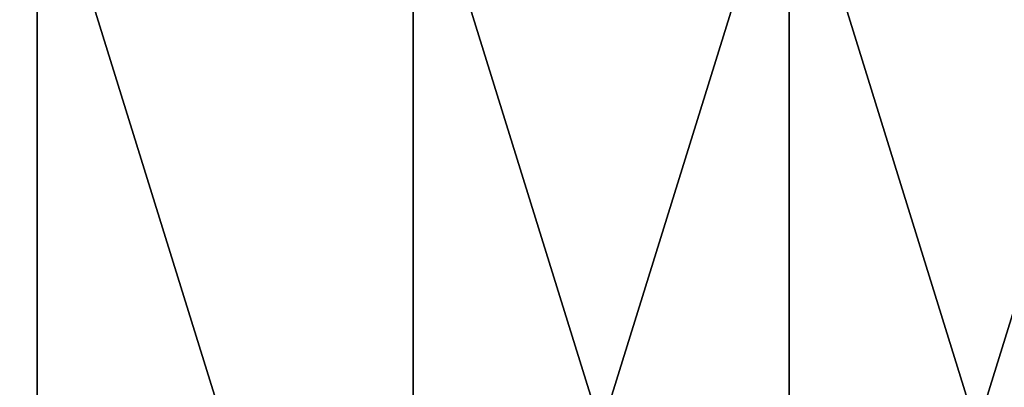
# Model space of a CAD drawing. Extents: x -335 to 35, y 0 to 215.
# Drawn here: x -301 to -298, y 2 to 3 of the extents above; entities that cross this region are included whole.
import ezdxf

# ---------------------------------------------------------------- set-up
doc = ezdxf.new("R2010")
doc.units = 0
doc.header["$MEASUREMENT"] = 0

msp = doc.modelspace()

# ---------------------------------------------------------------- linework, layer by layer
for points in [[(-301.772736, 3.8, -34.955078), (-300.591125, 0, -34.995007), (-301.772736, 0, -34.955078)], [(-301.772736, 3.8, -34.955078), (-300.591125, 3.8, -34.995007), (-300.591125, 0, -34.995007)], [(-300.591125, 3.8, 34.995007), (-301.772736, 0, 34.955078), (-300.591125, 0, 34.995007)], [(-300.591125, 3.8, 34.995007), (-301.772736, 3.8, 34.955078), (-301.772736, 0, 34.955078)], [(-300.591125, 3.8, -34.995007), (-299.408875, 0, -34.995007), (-300.591125, 0, -34.995007)], [(-300.591125, 3.8, -34.995007), (-299.408875, 3.8, -34.995007), (-299.408875, 0, -34.995007)], [(-300.591125, 3.8, 34.995007), (-300.591125, 0, 34.995007), (-299.408875, 0, 34.995007)], [(-299.408875, 3.8, 34.995007), (-300.591125, 3.8, 34.995007), (-299.408875, 0, 34.995007)], [(-299.408875, 3.8, -34.995007), (-298.227264, 0, -34.955078), (-299.408875, 0, -34.995007)], [(-299.408875, 3.8, -34.995007), (-298.227264, 3.8, -34.955078), (-298.227264, 0, -34.955078)], [(-298.227264, 3.8, 34.955078), (-299.408875, 0, 34.995007), (-298.227264, 0, 34.955078)], [(-298.227264, 3.8, 34.955078), (-299.408875, 3.8, 34.995007), (-299.408875, 0, 34.995007)], [(-297.047699, 3.8, -34.875263), (-297.047699, 0, -34.875263), (-298.227264, 0, -34.955078)], [(-298.227264, 3.8, -34.955078), (-297.047699, 3.8, -34.875263), (-298.227264, 0, -34.955078)], [(-298.227264, 3.8, 34.955078), (-298.227264, 0, 34.955078), (-297.047699, 0, 34.875263)], [(-297.047699, 3.8, 34.875263), (-298.227264, 3.8, 34.955078), (-297.047699, 0, 34.875263)]]:
    msp.add_3dface(points)

doc.saveas('drawing.dxf')
